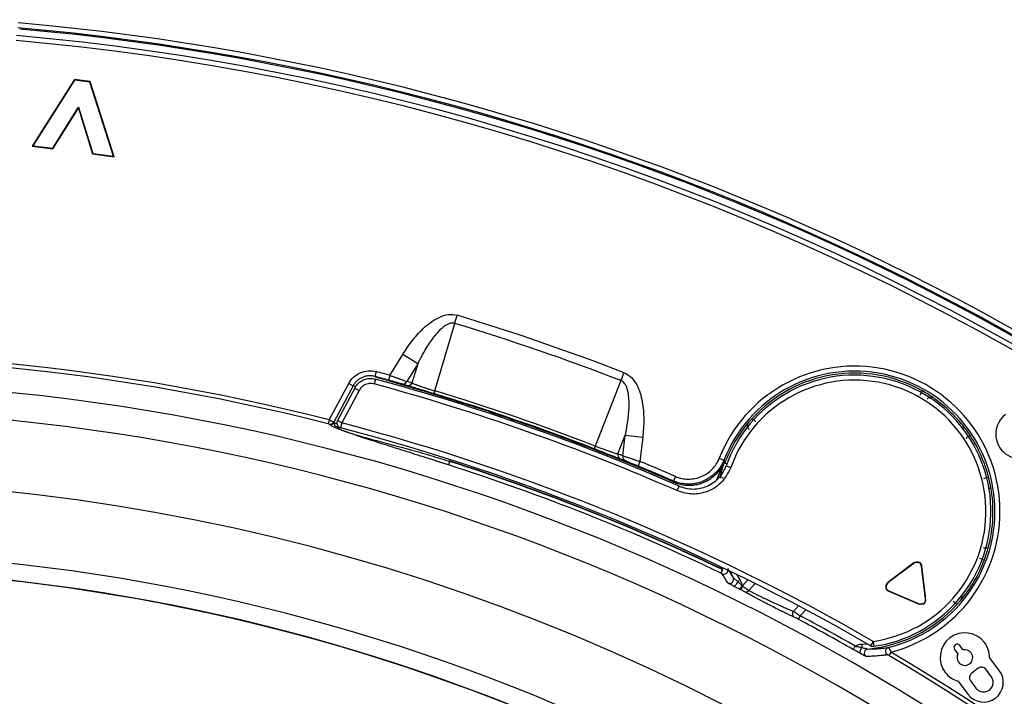
# Model space of a CAD drawing. Units: millimetres. Extents: x 69 to 1126, y 56 to 792.
# Drawn here: x 277 to 316, y 661 to 688 of the extents above; entities that cross this region are included whole.
import ezdxf

# ---------------------------------------------------------------- set-up
doc = ezdxf.new("R2010")
doc.units = ezdxf.units.MM
doc.layers.add('10', color=1, linetype='Continuous')
doc.styles.add('SLDTEXTSTYLE3', font='TXT', dxfattribs={"width": 0.7})
doc.dimstyles.new('SLDDIMSTYLE0', dxfattribs={"dimtxt": 12.733073, "dimasz": 12.733073, "dimexe": 0, "dimexo": 0.0625, "dimgap": 3.183268, "dimtad": 1, "dimdec": 1, "dimlfac": 1.25, "dimrnd": 1e-09, "dimzin": 12, "dimdsep": 46, "dimtxsty": 'SLDTEXTSTYLE3', "dimsah": 1, "dimcen": 0, "dimadec": 0, "dimazin": 3, "dimtfac": 1, "dimtdec": 1, "dimtofl": 0, "dimtmove": 0, "dimatfit": 3, "dimfxl": 1, "dimfrac": 2, "dimtolj": 1, "dimtzin": 12, "dimarcsym": 0})

# ---------------------------------------------------------------- blocks, each defined once
blk = doc.blocks.new('_D_2')
at = {"layer": '10'}
for p, q in [((352.15, 514.689), (432.286, 443.248)), ((418.221, 497.886), (408.362, 486.826)), ((420.295, 496.037), (418.221, 497.886)), ((408.362, 486.826), (410.435, 484.978)), ((447.945, 471.388), (450.018, 469.539)), ((450.018, 469.539), (440.159, 458.48)), ((440.159, 458.48), (438.085, 460.328))]:
    blk.add_line(p, q, dxfattribs=at)
blk.add_solid([(352.15, 514.689), (360.351, 504.754), (362.958, 507.678)], dxfattribs=at)
at = {"layer": '10', "char_height": 11.1125, "attachment_point": 1, "rotation": 318.283, "style": 'SLDTEXTSTYLE3'}
for s, insert in [('11.07', (419.968, 495.67)), ('%%c', (403.622, 487.911)), ('281.1', (414.129, 478.545))]:
    blk.add_mtext(s, dxfattribs=dict(at, insert=insert))

msp = doc.modelspace()

# ---------------------------------------------------------------- linework, layer by layer
at = {"color": 7, "linetype": 'Continuous', "lineweight": 25}
for p, q in [((279.1647, 685.8591), (277.4788, 683.2062)), ((279.1735, 685.8403), (277.5083, 683.22)), ((279.1735, 685.8403), (279.1647, 685.8591)), ((279.7936, 685.7774), (279.1647, 685.8591)), ((279.7803, 685.7615), (279.1735, 685.8403)), ((279.7803, 685.7615), (279.7936, 685.7774)), ((280.7208, 682.8028), (279.7803, 685.7615)), ((280.7458, 682.7819), (279.7936, 685.7774)), ((278.302, 683.1169), (279.3332, 684.7566)), ((278.3109, 683.0981), (279.3278, 684.7151)), ((279.3332, 684.7566), (279.3278, 684.7151)), ((279.3278, 684.7151), (279.8935, 682.8926)), ((279.3332, 684.7566), (279.9069, 682.9085)), ((277.5083, 683.22), (277.4788, 683.2062)), ((277.4788, 683.2062), (278.3109, 683.0981)), ((277.5083, 683.22), (278.302, 683.1169)), ((278.302, 683.1169), (278.3109, 683.0981)), ((279.9069, 682.9085), (279.8935, 682.8926)), ((279.8935, 682.8926), (280.7458, 682.7819)), ((279.9069, 682.9085), (280.7208, 682.8028)), ((280.7208, 682.8028), (280.7458, 682.7819)), ((293.5388, 673.4342), (294.3362, 676.1264)), ((291.7524, 674.0527), (292.2624, 674.8826)), ((292.8577, 674.5168), (292.2624, 674.8826)), ((292.8577, 674.5168), (292.4241, 673.8111)), ((292.8577, 674.5168), (292.6302, 673.7487)), ((291.206, 674.2029), (291.1536, 674.0099)), ((291.7524, 674.0527), (291.6988, 673.86)), ((289.3334, 672.2736), (290.1064, 673.7273)), ((290.2829, 673.6335), (289.5135, 672.1865)), ((290.3472, 673.5487), (289.656, 672.2488)), ((290.1064, 673.7273), (290.2829, 673.6335)), ((290.384, 673.5961), (290.2829, 673.6335)), ((290.3472, 673.5487), (290.5238, 673.4548)), ((291.1722, 673.9053), (291.1197, 673.7123)), ((300.9652, 673.8439), (299.9361, 671.2315)), ((290.5238, 673.4548), (289.8326, 672.1549)), ((295.1347, 672.7919), (295.1155, 672.7326)), ((295.839, 672.5609), (295.8194, 672.5018)), ((289.3334, 672.2736), (289.2939, 672.1187)), ((289.3327, 672.1067), (289.2939, 672.1187)), ((289.5173, 672.1778), (289.6103, 672.133)), ((289.8326, 672.1549), (289.656, 672.2488)), ((289.8326, 672.1549), (289.782, 671.9614)), ((306.0637, 672.1813), (306.0561, 672.1804)), ((300.8457, 670.9199), (301.1393, 671.6652)), ((301.0465, 670.8422), (301.1393, 671.6652)), ((301.1393, 671.6652), (301.8336, 671.5869)), ((301.8336, 671.5869), (301.7245, 670.619)), ((300.4453, 670.8844), (300.4224, 670.8264)), ((294.1337, 670.6213), (294.0879, 670.478)), ((294.1337, 670.6213), (294.1373, 670.6324)), ((294.1373, 670.6324), (294.167, 670.6883)), ((301.7245, 670.619), (301.6481, 670.4342)), ((304.7961, 669.9015), (305.0971, 670.6376)), ((304.8896, 670.7488), (305.0757, 670.6755)), ((305.0971, 670.6376), (304.907, 670.017)), ((305.1614, 670.4483), (305.3498, 670.3812)), ((303.1362, 670.0213), (303.0566, 669.8379)), ((304.9526, 670.0688), (304.9352, 669.9554)), ((303.0748, 669.7932), (303.05, 669.7361)), ((303.2813, 669.6352), (303.2011, 669.452)), ((312.6525, 666.5709), (311.6064, 665.7826)), ((312.6609, 666.5597), (311.6148, 665.7714)), ((312.6609, 666.5597), (312.6525, 666.5709)), ((305.0134, 666.3006), (304.9484, 666.1649)), ((305.0128, 666.3138), (304.9756, 666.4006)), ((312.9562, 666.4343), (312.9701, 666.436)), ((313.1159, 665.1343), (312.9562, 666.4343)), ((313.1173, 665.2378), (312.9701, 666.436)), ((306.0263, 665.8894), (305.8104, 665.6579)), ((306.0635, 665.4715), (306.318, 665.7444)), ((311.6148, 665.7714), (311.6064, 665.7826)), ((305.7976, 665.6556), (305.8104, 665.6579)), ((311.6539, 665.453), (311.6485, 665.4401)), ((311.6485, 665.4401), (312.8542, 664.9283)), ((311.6539, 665.453), (312.8596, 664.9412)), ((312.8596, 664.9412), (312.8542, 664.9283)), ((313.1159, 665.1343), (313.1173, 665.1345)), ((313.1173, 665.1345), (313.1173, 665.2378)), ((313.1173, 665.1345), (313.1173, 665.1115)), ((314.5058, 665.068), (314.5135, 665.069)), ((308.0495, 664.8541), (307.8449, 664.6347)), ((308.111, 664.4622), (308.3351, 664.7025)), ((308.111, 664.4622), (308.0359, 664.3211)), ((310.8042, 663.3321), (310.5707, 663.3144)), ((311.0202, 663.4383), (310.92, 663.2652)), ((311.0202, 663.4383), (311.0483, 663.2403)), ((311.7321, 663.0099), (311.6507, 662.8725)), ((314.2726, 663.1142), (314.4048, 662.9387)), ((314.6188, 663.1), (314.4866, 663.2755)), ((316.0576, 662.2741), (315.6675, 662.7918)), ((315.2185, 662.367), (314.9444, 662.1605)), ((315.738, 662.0331), (315.5182, 662.3249)), ((314.412, 661.8458), (314.8021, 661.328)), ((314.9023, 661.8608), (315.1222, 661.569))]:
    msp.add_line(p, q, dxfattribs=at)
at = {"color": 7, "linetype": 'Continuous', "lineweight": 25, "flags": 128}
for points in [[(294.3362, 676.1264), (294.3478, 676.1647), (294.3596, 676.2039), (294.3716, 676.2438), (294.3838, 676.2843), (294.3962, 676.3254), (294.4087, 676.3667), (294.4212, 676.4084), (294.4338, 676.4501)], [(300.9652, 673.8439), (300.9797, 673.8812), (300.9945, 673.9193), (301.0096, 673.9582), (301.0249, 673.9977), (301.0404, 674.0376), (301.056, 674.0779), (301.0718, 674.1184), (301.0876, 674.1591)], [(293.5388, 673.4342), (293.5317, 673.4107), (293.5253, 673.3892), (293.5195, 673.3702), (293.5147, 673.3541), (293.5108, 673.3412), (293.5079, 673.3317), (293.5061, 673.3258), (293.5055, 673.3237)], [(296.1586, 672.4539), (296.1541, 672.4404), (296.1414, 672.4028), (296.1387, 672.3949)], [(299.9361, 671.2315), (299.9272, 671.2085), (299.9191, 671.1876), (299.9119, 671.1691), (299.9058, 671.1535), (299.9009, 671.1409), (299.8973, 671.1316), (299.8951, 671.1259), (299.8943, 671.1238)], [(300.1317, 671.0078), (300.1265, 670.9946), (300.1121, 670.9576), (300.109, 670.9498)], [(305.0757, 670.6755), (305.0877, 670.6543), (305.0971, 670.6376)], [(303.0748, 669.7932), (303.0646, 669.8182), (303.0566, 669.8379)], [(305.3085, 666.2406), (305.3566, 666.1426), (305.4355, 665.9917)], [(305.7225, 665.8922), (305.6268, 666.0588), (305.6066, 666.0957)]]:
    msp.add_lwpolyline(points, dxfattribs=at)
at = {"color": 7, "linetype": 'Continuous', "lineweight": 25}
for radius in [112.3261, 111.4689]:
    msp.add_circle((268.2201, 589.5126), radius, dxfattribs=at)
for centre, radius, start, end in [((268.2201, 589.5126), 112.3876, 0, 180), ((268.2201, 589.5126), 111.6072, 0, 180), ((268.2201, 589.5126), 98.9965, 5.042758, 84.957242), ((268.2201, 589.5126), 98.7966, 5.042758, 84.957242), ((268.2201, 589.5126), 98.7532, 5.091471, 84.908529), ((268.2201, 589.5126), 98.2816, 36.449123, 84.966247), ((268.2201, 589.5126), 98.4815, 36.449123, 84.966247), ((268.2201, 589.5126), 90.8036, 68.77928, 73.22072), ((268.2201, 589.5126), 90.4655, 68.779285, 73.22072), ((268.2201, 589.5126), 85.4117, 75.688449, 149.373604), ((268.2201, 589.5126), 85.2519, 75.688449, 149.373604), ((310.2848, 668.6247), 5.7983, 284.45428, 158.51041), ((268.2201, 589.5126), 87.5542, 74.445096, 74.815127), ((268.2201, 589.5126), 87.7542, 74.445096, 74.815127), ((310.2848, 668.6247), 5.5983, 284.02607, 158.51041), ((310.2848, 668.6247), 5.4382, 278.07047, 160.40711), ((310.2848, 668.6247), 5.518, 60.58363, 137.72387), ((268.2201, 589.5126), 84.267, 0, 180), ((268.2201, 589.5126), 87.2581, 66.366112, 74.785444), ((268.2201, 589.5126), 87.4581, 66.366112, 74.785444), ((292.2596, 673.8874), 0.1814, 257.55941, 335.14251), ((292.4656, 673.8251), 0.1815, 257.42537, 335.11023), ((310.2848, 668.6247), 5.2382, 278.07047, 160.40711), ((268.2201, 589.5126), 87.5423, 68.788269, 73.211718), ((268.2201, 589.5126), 87.6577, 68.788269, 73.211727), ((268.2201, 589.5126), 87.5205, 71.604738, 72.090005), ((268.2201, 589.5126), 83.1641, 0, 180), ((289.3722, 672.262), 0.1602, 255.74346, 331.87402), ((289.3607, 672.1143), 0.029, 195.09421, 214.42583), ((289.3759, 672.2534), 0.1603, 255.8714, 331.85572), ((289.5408, 672.1934), 0.0282, 194.16021, 213.65384), ((289.8326, 672.1549), 0.2, 152, 180), ((289.8326, 672.1549), 0.2, 180, 255.34435), ((268.2201, 589.5126), 85.2217, 59.930869, 75.344352), ((268.2201, 589.5126), 85.4217, 59.930869, 75.344352), ((310.2848, 668.6247), 5.5249, 139.9414, 159.49811), ((310.2848, 668.6247), 5.518, 14.35731, 33.41637), ((268.2201, 589.5126), 87.5205, 66.531455, 68.395262), ((301.0224, 670.8787), 0.1815, 166.88978, 244.57463), ((301.2231, 670.801), 0.1814, 166.85749, 244.44059), ((268.2201, 589.5126), 84.9973, 64.39841, 72.281748), ((268.2201, 589.5126), 85.1478, 64.39841, 72.281748), ((268.2201, 589.5126), 85.1594, 64.402627, 72.281748), ((268.2201, 589.5126), 87.5542, 66.553965, 67.554904), ((268.2201, 589.5126), 87.7542, 66.553965, 67.554904), ((268.2201, 589.5073), 80.3319, 53.380779, 126.617794), ((268.2201, 589.5073), 77.4919, 270, 90), ((310.2848, 668.6247), 5.5249, 319.9414, 339.49811), ((268.2201, 589.5073), 76.8, 22.522674, 202.522674), ((268.2201, 589.5126), 76.8, 285.239973, 105.239973), ((303.8724, 666.8236), 1.2616, 328.5249, 336.11202), ((305.0707, 666.2817), 0.1603, 244.64512, 358.66408), ((299.5218, 671.9869), 7.9052, 314.0019, 314.12828), ((305.2944, 665.9161), 0.1602, 244.40899, 28.18104), ((304.9994, 666.0076), 0.8724, 325.25369, 336.20037), ((305.9446, 665.5484), 0.1417, 252.15696, 327.10824), ((310.2848, 668.6247), 5.518, 275.49982, 317.72387), ((307.9645, 664.5297), 0.1591, 138.6957, 229.69245), ((268.2201, 589.5126), 84.7444, 60.28058, 61.976499), ((268.2201, 589.5126), 84.9042, 60.280591, 61.976499), ((268.2201, 589.5126), 76.8, 105.239973, 285.239973), ((314.3796, 663.1948), 0.134, 37, 217), ((310.8299, 662.9728), 0.1602, 95.81896, 239.59101), ((311.0202, 663.4383), 0.2, 239.93241, 278.06892), ((311.681, 663.0381), 0.1601, 104.24303, 239.22801), ((268.2201, 589.5126), 85.4117, 345.688449, 59.373604), ((268.2201, 589.5126), 85.2519, 345.688449, 59.373604), ((315.4299, 661.8011), 0.786, 217, 37), ((315.4301, 661.801), 0.3856, 217.00001, 37.00001)]:
    msp.add_arc(centre, radius, start, end, dxfattribs=at)
for centre, major_axis, ratio, start_param, end_param in [((273.3515, 611.0252), (72.3108, -21.9146), 0.8663906, 1.5695801, 1.5724232), ((273.5133, 610.974), (72.4802, -21.9684), 0.8664412, 1.5696559, 1.5724988), ((277.285, 609.7378), (70.6063, -27.305), 0.8660503, 1.5691805, 1.5720247), ((204.8431, 422.0542), (96.2085, 248.6193), 0.5719618, 6.282529, 6.2839379), ((304.9471, 666.1632), (0.0549, -0.0264), 0.0344561, 0.0485325, 1.5644285), ((305.2889, 665.5988), (0.2205, -0.5614), 0.8627422, 1.3438038, 1.7618197), ((311.6912, 665.6529), (0.1155, 0.134), 0.8678021, 1.3259824, 1.9510313), ((305.7293, 665.4904), (0.213, -0.1055), 0.0509111, 0.6578395, 1.5654597), ((305.8281, 665.6373), (-0.072, 0.0825), 0.1050783, 1.2563319, 1.4348994), ((304.6917, 665.0099), (1.039, 0.9025), 0.4600917, 5.8655134, 5.8867838), ((312.9279, 665.0766), (-0.1813, 0.0259), 0.8954257, 1.2825998, 1.3129818), ((312.9763, 665.1056), (0.0195, 0.1625), 0.858988, 4.8511712, 4.9917342), ((308.0193, 664.3162), (0.2089, -0.1104), 0.0513844, 1.5183868, 2.4539047), ((310.5501, 662.7888), (0.5698, 0.197), 0.8570973, 1.2480488, 1.695503), ((311.6474, 662.872), (0.0484, -0.0285), 0.0374756, 1.5243238, 3.0955935)]:
    msp.add_ellipse(centre, major_axis=major_axis, ratio=ratio, start_param=start_param, end_param=end_param, dxfattribs=at)
for points, knots in [([(292.2624, 674.8826), (292.3866, 675.0848), (292.5202, 675.2797), (292.8123, 675.6499), (292.9712, 675.8264), (293.2369, 676.0644), (293.3295, 676.1387), (293.526, 676.2731), (293.6292, 676.3328), (293.8454, 676.4273), (293.9612, 676.463), (294.1969, 676.492), (294.3186, 676.4849), (294.4338, 676.4501)], [0, 0, 0, 0, 0.25, 0.25, 0.5, 0.5, 0.625, 0.625, 0.75, 0.75, 0.875, 0.875, 1, 1, 1, 1]), ([(294.3362, 676.1264), (294.3219, 676.1301), (294.2928, 676.1375), (294.2468, 676.1402), (294.199, 676.1367), (294.1493, 676.1265), (294.0978, 676.1097), (294.0445, 676.0864), (293.9894, 676.0564), (293.9326, 676.0199), (293.8741, 675.9767), (293.768, 675.8887), (293.6156, 675.7332), (293.4405, 675.5129), (293.2744, 675.2704), (293.1259, 675.0268), (293.009, 674.8146), (292.9211, 674.6456), (292.879, 674.56), (292.8577, 674.5168)], [0, 0, 0, 0, 0.0191196, 0.0387355, 0.0592548, 0.0810339, 0.1043711, 0.1295091, 0.1566417, 0.185923, 0.2174751, 0.2513952, 0.3657028, 0.5011622, 0.6191594, 0.7502347, 0.8748665, 0.9367372, 1, 1, 1, 1]), ([(290.1064, 673.7273), (290.2086, 673.9195), (290.3732, 674.0713), (290.7727, 674.244), (290.9959, 674.2599), (291.206, 674.2029)], [0, 0, 0, 0, 0.5, 0.5, 1, 1, 1, 1]), ([(291.1536, 674.0099), (291.1283, 674.0159), (291.0779, 674.028), (291.0011, 674.0362), (290.9252, 674.0372), (290.8515, 674.0307), (290.781, 674.0177), (290.7146, 673.9989), (290.6329, 673.9677), (290.5376, 673.9168), (290.4361, 673.8376), (290.3481, 673.7431), (290.3045, 673.6698), (290.2829, 673.6335)], [0, 0, 0, 0, 0.0762309, 0.1517127, 0.2258956, 0.2982642, 0.3683541, 0.4357642, 0.5001631, 0.6245301, 0.7505702, 0.8763589, 1, 1, 1, 1]), ([(290.3473, 673.5486), (290.3924, 673.6163), (290.4824, 673.7518), (290.6925, 673.8827), (290.9317, 673.946), (291.0921, 673.9189), (291.1722, 673.9053)], [0, 0, 0, 0, 0.2499487, 0.5001053, 0.7501965, 1, 1, 1, 1]), ([(291.1536, 674.0099), (291.1649, 674.0044), (291.2018, 673.992), (291.3245, 673.954), (291.4092, 673.9286), (291.6237, 673.8651), (291.7554, 673.8265), (292.0538, 673.7388), (292.221, 673.6897), (292.5902, 673.5803), (292.7932, 673.5198), (293.2171, 673.3922), (293.4399, 673.3244), (293.9075, 673.1806), (294.1496, 673.1053), (294.6369, 672.9517), (294.884, 672.8729), (295.1347, 672.7919)], [0, 0, 0, 0, 0.125, 0.125, 0.25, 0.25, 0.375, 0.375, 0.5, 0.5, 0.625, 0.625, 0.75, 0.75, 0.875, 0.875, 1, 1, 1, 1]), ([(291.7524, 674.0527), (291.7762, 674.0442), (291.8223, 674.028), (291.8887, 674.0043), (291.9497, 673.9826), (292.0054, 673.9627), (292.0555, 673.9449), (292.1004, 673.9289), (292.17, 673.9039), (292.2581, 673.8719), (292.3543, 673.8369), (292.4013, 673.8195), (292.4241, 673.8111)], [0, 0, 0, 0, 0.0877398, 0.1700617, 0.246966, 0.3184535, 0.3845249, 0.4451817, 0.5004257, 0.6760112, 0.842496, 1, 1, 1, 1]), ([(301.0876, 674.1591), (301.1998, 674.1155), (301.3001, 674.0462), (301.4679, 673.8782), (301.5372, 673.7788), (301.6494, 673.5712), (301.694, 673.4606), (301.766, 673.2338), (301.7933, 673.1182), (301.8561, 672.7671), (301.8727, 672.5301), (301.8749, 672.0586), (301.8602, 671.8228), (301.8336, 671.5869)], [0, 0, 0, 0, 0.125, 0.125, 0.25, 0.25, 0.375, 0.375, 0.5, 0.5, 0.75, 0.75, 1, 1, 1, 1]), ([(291.1197, 673.7123), (291.0546, 673.7226), (290.9244, 673.7431), (290.7467, 673.6838), (290.608, 673.5848), (290.5519, 673.4982), (290.5238, 673.4548)], [0, 0, 0, 0, 0.2796019, 0.5597732, 0.7795539, 1, 1, 1, 1]), ([(292.2205, 673.7102), (292.1942, 673.7182), (292.1623, 673.7276), (292.088, 673.7494), (292.0453, 673.7618), (291.9091, 673.801), (291.8048, 673.8305), (291.6988, 673.86)], [0, 0, 0, 0, 0.25, 0.25, 0.5, 0.5, 1, 1, 1, 1]), ([(293.5055, 673.3237), (293.4782, 673.3319), (293.4237, 673.3483), (293.3421, 673.3729), (293.2609, 673.3973), (293.1544, 673.4293), (293.0246, 673.4682), (292.8787, 673.512), (292.7433, 673.5525), (292.6218, 673.5889), (292.5135, 673.6215), (292.4553, 673.6391), (292.4261, 673.648)], [0, 0, 0, 0, 0.06191, 0.1238753, 0.1862235, 0.2492761, 0.3735446, 0.4994585, 0.6240228, 0.7496549, 0.8745442, 1, 1, 1, 1]), ([(292.6302, 673.7487), (292.636, 673.7465), (292.6477, 673.7419), (292.6712, 673.7304), (292.7168, 673.7124), (292.7904, 673.6832), (292.8916, 673.646), (293.0062, 673.6057), (293.1312, 673.5634), (293.2647, 673.5197), (293.4011, 673.4763), (293.4932, 673.4482), (293.5388, 673.4342)], [0, 0, 0, 0, 0.03149283, 0.06298952, 0.12580291, 0.25042004, 0.37703536, 0.50056872, 0.63075847, 0.75675506, 0.87946313, 1, 1, 1, 1]), ([(301.1393, 671.6652), (301.1442, 671.6885), (301.1539, 671.735), (301.1726, 671.8282), (301.2033, 671.9918), (301.2418, 672.2314), (301.2749, 672.5152), (301.2933, 672.8088), (301.291, 673.0909), (301.2638, 673.3314), (301.2211, 673.5076), (301.1746, 673.6301), (301.1168, 673.7274), (301.0485, 673.8025), (300.9921, 673.8305), (300.9652, 673.8439)], [0, 0, 0, 0, 0.0311696, 0.0623618, 0.1247817, 0.2495526, 0.3805342, 0.4990914, 0.6346511, 0.7492802, 0.8146064, 0.8708884, 0.9192374, 0.9614046, 1, 1, 1, 1]), ([(312.8967, 673.257), (312.9223, 673.3024), (312.9477, 673.3475), (312.984, 673.4119), (312.9947, 673.4308), (312.995, 673.4312)], [0, 0, 0, 0, 0.5, 0.5, 1, 1, 1, 1]), ([(314.5983, 672.0627), (314.5367, 672.1383), (314.4562, 672.2336), (314.2671, 672.4396), (314.1579, 672.5503), (313.8177, 672.8681), (313.5731, 673.0551), (313.4135, 673.1675)], [0, 0, 0, 0, 0.25, 0.25, 0.5, 0.5, 1, 1, 1, 1]), ([(289.3334, 672.2736), (289.3453, 672.268), (289.3686, 672.2569), (289.4016, 672.2412), (289.4311, 672.227), (289.4564, 672.2148), (289.4771, 672.2048), (289.4931, 672.1969), (289.5044, 672.1914), (289.5114, 672.1878), (289.5128, 672.1869), (289.5135, 672.1865)], [0, 0, 0, 0, 0.1284415, 0.2525448, 0.3723115, 0.4877439, 0.5988445, 0.7056164, 0.8080632, 0.9061894, 1, 1, 1, 1]), ([(294.0879, 670.478), (294.0281, 670.4971), (293.9086, 670.5353), (293.7296, 670.5924), (293.5509, 670.6494), (293.3725, 670.7062), (293.1064, 670.7909), (292.7558, 670.9023), (292.3295, 671.0378), (291.9178, 671.1688), (291.3936, 671.3362), (290.9104, 671.492), (290.4854, 671.6323), (290.1976, 671.7295), (289.9471, 671.8173), (289.7401, 671.8944), (289.5756, 671.961), (289.4662, 672.0111), (289.3974, 672.0483), (289.3555, 672.076), (289.3431, 672.0906), (289.3368, 672.0979)], [0, 0, 0, 0, 0.0249805, 0.0499423, 0.0749195, 0.0999462, 0.1250563, 0.1876179, 0.2500522, 0.3124832, 0.3750532, 0.4999442, 0.5628042, 0.6249905, 0.6876213, 0.7499992, 0.8120754, 0.8749334, 0.9164496, 0.958087, 1, 1, 1, 1]), ([(289.5173, 672.1778), (289.5172, 672.1668), (289.5169, 672.1437), (289.5252, 672.1086), (289.5425, 672.0713), (289.5816, 672.0203), (289.6553, 671.9603), (289.7875, 671.8894), (289.9124, 671.838), (290.007, 671.8041), (290.0464, 671.7903), (290.119, 671.7657), (290.2771, 671.715), (290.5284, 671.6399), (291.1886, 671.456), (291.9812, 671.2519), (292.825, 671.0161), (293.1863, 670.9116), (293.4745, 670.8258), (293.6944, 670.759), (293.914, 670.6911), (294.0607, 670.6445), (294.1337, 670.6213)], [0, 0, 0, 0, 0.0275607, 0.0576441, 0.0902088, 0.1251646, 0.1930943, 0.250301, 0.3128257, 0.3206471, 0.328468, 0.3441128, 0.3754111, 0.4379693, 0.5005576, 0.7497372, 0.8136373, 0.8748613, 0.906387, 0.9374277, 0.9688674, 1, 1, 1, 1]), ([(306.0561, 672.1804), (306.0489, 672.1707), (306.0355, 672.1524), (306.0224, 672.1224), (306.0125, 672.0867), (306.009, 672.0449), (306.018, 671.9934), (306.0405, 671.9413), (306.0703, 671.9116), (306.0844, 671.8976)], [0, 0, 0, 0, 0.134829, 0.253135, 0.354959, 0.5261644, 0.6716631, 0.8446441, 1, 1, 1, 1]), ([(306.0463, 671.9534), (306.0432, 671.957), (306.0209, 671.9832), (306.0132, 672.0455), (306.0238, 672.1221), (306.0504, 672.1616), (306.0637, 672.1813)], [0, 0, 0, 0, 0.0573897, 0.4228535, 0.7113726, 1, 1, 1, 1]), ([(314.6065, 671.9052), (314.6142, 671.9253), (314.629, 671.9639), (314.6238, 672.0199), (314.6068, 672.0484), (314.5983, 672.0627)], [0, 0, 0, 0, 0.3512474, 0.6755811, 1, 1, 1, 1]), ([(299.9361, 671.2315), (299.9615, 671.2217), (300.0125, 671.202), (300.0891, 671.1731), (300.1656, 671.1446), (300.2416, 671.1167), (300.3169, 671.0896), (300.391, 671.0633), (300.4787, 671.0328), (300.5772, 670.9996), (300.6791, 670.967), (300.7708, 670.9393), (300.8205, 670.9264), (300.8457, 670.9199)], [0, 0, 0, 0, 0.0688141, 0.1381657, 0.2082881, 0.2793937, 0.351672, 0.4252892, 0.5003899, 0.6238053, 0.7503729, 0.8736635, 1, 1, 1, 1]), ([(300.9445, 670.7148), (300.8906, 670.7356), (300.8266, 670.7605), (300.6785, 670.8182), (300.5943, 670.8511), (300.4132, 670.9218), (300.3139, 670.9606), (300.1091, 671.0404), (300.0026, 671.0818), (299.8943, 671.1238)], [0, 0, 0, 0, 0.25, 0.25, 0.5, 0.5, 0.75, 0.75, 1, 1, 1, 1]), ([(301.0465, 670.8422), (301.0598, 670.838), (301.0869, 670.8293), (301.1366, 670.8132), (301.194, 670.7946), (301.2596, 670.7733), (301.3393, 670.7472), (301.4405, 670.7136), (301.5719, 670.67), (301.671, 670.6369), (301.7245, 670.619)], [0, 0, 0, 0, 0.0934709, 0.1901648, 0.2901106, 0.3933346, 0.4998608, 0.637133, 0.8038523, 1, 1, 1, 1]), ([(301.6481, 670.4342), (301.5466, 670.4761), (301.4461, 670.5171), (301.2707, 670.5878), (301.196, 670.6175), (301.1449, 670.6373)], [0, 0, 0, 0, 0.5, 0.5, 1, 1, 1, 1]), ([(305.0757, 670.6755), (305.0619, 670.6424), (305.0342, 670.5761), (304.9839, 670.4807), (304.9276, 670.3892), (304.8653, 670.3024), (304.7977, 670.221), (304.7256, 670.1454), (304.6498, 670.0761), (304.5712, 670.0134), (304.4906, 669.9572), (304.4088, 669.9077), (304.3266, 669.8646), (304.2156, 669.8147), (304.0685, 669.7639), (303.8792, 669.7237), (303.6769, 669.7077), (303.4677, 669.7201), (303.2574, 669.7604), (303.1237, 669.812), (303.0566, 669.8379)], [0, 0, 0, 0, 0.04416, 0.0883679, 0.1324664, 0.1762982, 0.2197081, 0.2625461, 0.3046697, 0.3459463, 0.3862545, 0.4254858, 0.463545, 0.5003508, 0.5751135, 0.6545412, 0.7378221, 0.8239462, 0.9117523, 1, 1, 1, 1]), ([(303.0748, 669.7932), (303.1081, 669.7796), (303.1748, 669.7522), (303.2781, 669.7204), (303.383, 669.6955), (303.4887, 669.6783), (303.5944, 669.6687), (303.6991, 669.6664), (303.8019, 669.6712), (303.9021, 669.6827), (303.999, 669.7002), (304.092, 669.7233), (304.1807, 669.7513), (304.2946, 669.7949), (304.4348, 669.8635), (304.5973, 669.9699), (304.7517, 670.1028), (304.8908, 670.2608), (305.0107, 670.4395), (305.0682, 670.5715), (305.0971, 670.6376)], [0, 0, 0, 0, 0.0441437, 0.0883354, 0.132417, 0.1762297, 0.2196174, 0.2624289, 0.3045208, 0.3457595, 0.3860229, 0.425202, 0.463201, 0.4999385, 0.5746843, 0.654142, 0.7374926, 0.8237157, 0.9116367, 1, 1, 1, 1]), ([(303.1362, 670.0213), (303.2179, 669.9859), (303.3018, 669.9593), (303.4736, 669.9228), (303.5627, 669.9131), (303.7392, 669.9117), (303.8266, 669.9198), (303.9998, 669.9534), (304.0856, 669.9793), (304.3292, 670.0802), (304.4792, 670.1814), (304.7256, 670.4319), (304.8244, 670.583), (304.8896, 670.7488)], [0, 0, 0, 0, 0.125, 0.125, 0.25, 0.25, 0.375, 0.375, 0.5, 0.5, 0.75, 0.75, 1, 1, 1, 1]), ([(305.3498, 670.3812), (305.2363, 670.1609), (305.0094, 669.7208), (304.3905, 669.3708), (303.7555, 669.2762), (303.386, 669.3934), (303.2011, 669.452)], [0, 0, 0, 0, 0.27994173, 0.55931572, 0.77954867, 1, 1, 1, 1]), ([(303.2813, 669.6352), (303.3713, 669.6021), (303.5514, 669.5359), (303.8396, 669.5086), (304.1264, 669.5367), (304.4016, 669.6235), (304.6534, 669.7647), (304.8708, 669.9539), (305.0484, 670.1831), (305.1238, 670.3599), (305.1614, 670.4483)], [0, 0, 0, 0, 0.1249987, 0.2500809, 0.3746627, 0.4998638, 0.6246805, 0.7495557, 0.8746936, 1, 1, 1, 1]), ([(305.1098, 670.5597), (305.1129, 670.5586), (305.1192, 670.5562), (305.1551, 670.5428), (305.1887, 670.5302), (305.2012, 670.5256)], [0, 0, 0, 0, 0.385621, 0.7712419, 1, 1, 1, 1]), ([(315.4367, 669.9434), (315.4871, 669.9563), (315.5372, 669.9691), (315.6089, 669.9874), (315.63, 669.9928), (315.6304, 669.993)], [0, 0, 0, 0, 0.5, 0.5, 1, 1, 1, 1]), ([(305.0398, 669.9631), (305.0323, 669.9601), (305.0189, 669.9546), (305.0092, 669.9582), (305.0049, 669.9597)], [0, 0, 0, 0, 0.5596386, 1, 1, 1, 1]), ([(315.6239, 669.5364), (315.6428, 669.5434), (315.6802, 669.5573), (315.7116, 669.5807), (315.7147, 669.594), (315.7162, 669.6007)], [0, 0, 0, 0, 0.3376316, 0.6687593, 1, 1, 1, 1]), ([(312.7, 666.5975), (312.6907, 666.5934), (312.6739, 666.5861), (312.659, 666.5755), (312.6525, 666.5709)], [0, 0, 0, 0, 0.5599293, 1, 1, 1, 1]), ([(312.7731, 666.5975), (312.7505, 666.5953), (312.71, 666.5914), (312.6759, 666.5694), (312.6609, 666.5597)], [0, 0, 0, 0, 0.5578925, 1, 1, 1, 1]), ([(312.7, 666.5975), (312.7081, 666.5975), (312.7198, 666.5975), (312.7403, 666.5975), (312.7543, 666.5975), (312.7641, 666.5975), (312.7701, 666.5975), (312.7731, 666.5975)], [0, 0, 0, 0, 0.5423122, 0.7932765, 0.9014553, 0.951202, 1, 1, 1, 1]), ([(312.9562, 666.4343), (312.9503, 666.459), (312.9383, 666.5082), (312.8893, 666.561), (312.832, 666.5921), (312.7927, 666.5957), (312.7731, 666.5975)], [0, 0, 0, 0, 0.2814907, 0.5608817, 0.7802313, 1, 1, 1, 1]), ([(312.7731, 666.5975), (312.776, 666.5975), (312.7819, 666.5975), (312.7917, 666.5975), (312.8059, 666.5975), (312.8267, 666.5975), (312.8385, 666.5975), (312.8465, 666.5975)], [0, 0, 0, 0, 0.0478349, 0.0965704, 0.2040745, 0.4557141, 1, 1, 1, 1]), ([(312.9701, 666.436), (312.9659, 666.4556), (312.9576, 666.4947), (312.9186, 666.5564), (312.8738, 666.582), (312.8465, 666.5975)], [0, 0, 0, 0, 0.2820923, 0.5628661, 1, 1, 1, 1]), ([(305.2171, 666.3465), (305.2516, 666.2871), (305.3187, 666.1718), (305.3974, 666.0505), (305.4355, 665.9917)], [0, 0, 0, 0, 0.5150471, 1, 1, 1, 1]), ([(305.4664, 665.6374), (305.409, 665.667), (305.3544, 665.6956), (305.2644, 665.7449), (305.2291, 665.7656), (305.2252, 665.7716)], [0, 0, 0, 0, 0.5, 0.5, 1, 1, 1, 1]), ([(305.4355, 665.9917), (305.4368, 665.9901), (305.4395, 665.9866), (305.4503, 665.9761), (305.4658, 665.9617), (305.4866, 665.9432), (305.5124, 665.9207), (305.5434, 665.8941), (305.5794, 665.8636), (305.6054, 665.8418), (305.6191, 665.8303)], [0, 0, 0, 0, 0.077858, 0.1644658, 0.26336, 0.3768868, 0.5065425, 0.6532662, 0.8176373, 1, 1, 1, 1]), ([(305.6191, 665.8302), (305.6139, 665.8108), (305.6055, 665.7873), (305.5811, 665.7374), (305.5652, 665.7114), (305.5317, 665.6691), (305.5145, 665.6532), (305.4859, 665.6362), (305.4745, 665.6347), (305.4665, 665.6374)], [0, 0, 0, 0, 0.25, 0.25, 0.5, 0.5, 0.75, 0.75, 1, 1, 1, 1]), ([(305.6192, 665.8303), (305.6277, 665.8221), (305.6427, 665.8079), (305.6723, 665.7791), (305.7082, 665.7435), (305.7524, 665.6994), (305.7827, 665.6701), (305.7976, 665.6556)], [0, 0, 0, 0, 0.1427855, 0.2499473, 0.5000039, 0.75287, 1, 1, 1, 1]), ([(311.6148, 665.7714), (311.5913, 665.7481), (311.5494, 665.7066), (311.5431, 665.6484), (311.5404, 665.6229)], [0, 0, 0, 0, 0.5607262, 1, 1, 1, 1]), ([(311.5404, 665.6229), (311.5404, 665.6258), (311.5404, 665.6316), (311.5404, 665.6414), (311.5404, 665.6557), (311.5404, 665.6764), (311.5404, 665.6882), (311.5404, 665.6962)], [0, 0, 0, 0, 0.047778, 0.0964855, 0.2040019, 0.4557877, 1, 1, 1, 1]), ([(305.8098, 665.6409), (305.7919, 665.6049), (305.7738, 665.5693), (305.7466, 665.5178), (305.7377, 665.5021), (305.7358, 665.5007)], [0, 0, 0, 0, 0.5, 0.5, 1, 1, 1, 1]), ([(305.8098, 665.6409), (305.823, 665.6324), (305.8486, 665.6158), (305.8849, 665.5921), (305.9177, 665.5704), (305.9377, 665.5571), (305.9473, 665.5507)], [0, 0, 0, 0, 0.2778896, 0.5371794, 0.7778786, 1, 1, 1, 1]), ([(307.8615, 664.4083), (307.8405, 664.4179), (307.7986, 664.4369), (307.7298, 664.4689), (307.6571, 664.5033), (307.5801, 664.5401), (307.499, 664.5794), (307.3589, 664.648), (307.1503, 664.7516), (306.9174, 664.87), (306.7318, 664.9655), (306.5943, 665.037), (306.4603, 665.1074), (306.3165, 665.1838), (306.1686, 665.2636), (306.0217, 665.3445), (305.9414, 665.3905), (305.9011, 665.4135)], [0, 0, 0, 0, 0.0418914, 0.0834185, 0.1248093, 0.1662935, 0.2080998, 0.2504515, 0.3751827, 0.5001123, 0.5624461, 0.6250226, 0.6877242, 0.7499197, 0.8341086, 0.9168167, 1, 1, 1, 1]), ([(305.9473, 665.5507), (305.959, 665.5429), (305.9821, 665.5275), (306.0129, 665.5065), (306.0404, 665.4876), (306.0559, 665.4768), (306.0635, 665.4715)], [0, 0, 0, 0, 0.2633844, 0.5178093, 0.763328, 1, 1, 1, 1]), ([(306.0635, 665.4715), (306.08, 665.4626), (306.1135, 665.4446), (306.17, 665.415), (306.2322, 665.3829), (306.3005, 665.3482), (306.3746, 665.3109), (306.4695, 665.2638), (306.594, 665.2032), (306.7568, 665.1248), (306.8764, 665.0682), (306.9402, 665.038)], [0, 0, 0, 0, 0.0772132, 0.1568701, 0.2389994, 0.3236271, 0.4107772, 0.5004714, 0.6432513, 0.809754, 1, 1, 1, 1]), ([(311.5404, 665.6229), (311.5424, 665.6029), (311.5464, 665.5628), (311.5816, 665.4972), (311.6265, 665.4697), (311.6539, 665.453)], [0, 0, 0, 0, 0.2793428, 0.5595256, 1, 1, 1, 1]), ([(311.5404, 665.5502), (311.5404, 665.5582), (311.5404, 665.5699), (311.5404, 665.5903), (311.5404, 665.6042), (311.5404, 665.614), (311.5404, 665.6199), (311.5404, 665.6229)], [0, 0, 0, 0, 0.5429276, 0.7940686, 0.9019838, 0.9514617, 1, 1, 1, 1]), ([(311.5404, 665.5502), (311.5547, 665.5238), (311.5804, 665.4765), (311.6276, 665.4513), (311.6485, 665.4401)], [0, 0, 0, 0, 0.55777774, 1, 1, 1, 1]), ([(306.9402, 665.038), (306.9685, 665.0248), (307.025, 664.9983), (307.1095, 664.9589), (307.2069, 664.9142), (307.3165, 664.8643), (307.4535, 664.8024), (307.5957, 664.7396), (307.7338, 664.6802), (307.809, 664.6494), (307.8449, 664.6347)], [0, 0, 0, 0, 0.0834541, 0.1669409, 0.2504607, 0.3746288, 0.4997701, 0.6810144, 0.8477342, 1, 1, 1, 1]), ([(312.9333, 664.9262), (312.9304, 664.9262), (312.9245, 664.9262), (312.9147, 664.9262), (312.9003, 664.9262), (312.8793, 664.9262), (312.8674, 664.9262), (312.8593, 664.9262)], [0, 0, 0, 0, 0.04789228, 0.09668298, 0.20427678, 0.45593868, 1, 1, 1, 1]), ([(312.8596, 664.9412), (312.8715, 664.9368), (312.8953, 664.9281), (312.9207, 664.9268), (312.9333, 664.9262)], [0, 0, 0, 0, 0.49960348, 1, 1, 1, 1]), ([(312.9333, 664.9262), (312.9604, 664.9297), (313.0145, 664.9367), (313.075, 664.9863), (313.111, 665.0473), (313.1152, 665.0901), (313.1173, 665.1115)], [0, 0, 0, 0, 0.2795184, 0.5581372, 0.7783828, 1, 1, 1, 1]), ([(313.0064, 664.9262), (312.9984, 664.9262), (312.9866, 664.9262), (312.9661, 664.9262), (312.9521, 664.9262), (312.9422, 664.9262), (312.9363, 664.9262), (312.9333, 664.9262)], [0, 0, 0, 0, 0.54314606, 0.79414496, 0.90200929, 0.95144871, 1, 1, 1, 1]), ([(313.0064, 664.9262), (313.0334, 664.9409), (313.0816, 664.9672), (313.1063, 665.0159), (313.1173, 665.0374)], [0, 0, 0, 0, 0.5586905, 1, 1, 1, 1]), ([(313.1173, 665.1115), (313.1173, 665.1086), (313.1173, 665.1027), (313.1173, 665.0927), (313.1173, 665.0783), (313.1173, 665.0573), (313.1173, 665.0455), (313.1173, 665.0374)], [0, 0, 0, 0, 0.0479974, 0.0968433, 0.2044206, 0.4558171, 1, 1, 1, 1]), ([(314.5412, 665.2467), (314.5462, 665.2307), (314.5584, 665.1922), (314.5447, 665.1268), (314.5188, 665.0876), (314.5058, 665.068)], [0, 0, 0, 0, 0.2607787, 0.63032, 1, 1, 1, 1]), ([(314.5135, 665.069), (314.5235, 665.0832), (314.5371, 665.1024), (314.5462, 665.1262), (314.5566, 665.1573), (314.5606, 665.1978), (314.5557, 665.2406), (314.5498, 665.2547), (314.5497, 665.2549)], [0, 0, 0, 0, 0.2875426, 0.3904706, 0.4032775, 0.8033503, 0.9973873, 1, 1, 1, 1]), ([(307.8449, 664.6347), (307.8552, 664.6284), (307.8767, 664.6151), (307.9167, 664.5898), (307.948, 664.5696), (307.9644, 664.559)], [0, 0, 0, 0, 0.2996935, 0.6330205, 1, 1, 1, 1]), ([(310.3117, 663.2488), (310.2934, 663.217), (310.2723, 663.18), (310.2417, 663.1264), (310.2334, 663.1117), (310.2325, 663.11)], [0, 0, 0, 0, 0.5, 0.5, 1, 1, 1, 1]), ([(310.3117, 663.2488), (310.3215, 663.2467), (310.3413, 663.2422), (310.3823, 663.2337), (310.4365, 663.223), (310.4923, 663.2115), (310.5401, 663.203), (310.5646, 663.1971), (310.577, 663.194)], [0, 0, 0, 0, 0.10971119, 0.22200038, 0.45955676, 0.71813986, 0.85675346, 1, 1, 1, 1]), ([(310.577, 663.194), (310.5638, 663.1788), (310.549, 663.1586), (310.5213, 663.1105), (310.5087, 663.0828), (310.4924, 663.0315), (310.4889, 663.0083), (310.4908, 662.975), (310.4959, 662.9648), (310.5026, 662.9596)], [0, 0, 0, 0, 0.25, 0.25, 0.5, 0.5, 0.75, 0.75, 1, 1, 1, 1]), ([(310.7488, 662.8347), (310.7416, 662.8346), (310.7047, 662.8522), (310.6135, 662.8993), (310.5594, 662.9284), (310.5027, 662.9595)], [0, 0, 0, 0, 0.5, 0.5, 1, 1, 1, 1]), ([(310.5771, 663.1941), (310.6038, 663.1864), (310.6527, 663.1724), (310.7171, 663.1546), (310.7655, 663.142), (310.8003, 663.1336), (310.8095, 663.1326), (310.8136, 663.1321)], [0, 0, 0, 0, 0.283412, 0.5212024, 0.7156932, 0.8718805, 1, 1, 1, 1]), ([(310.8136, 663.1321), (310.8596, 663.1328), (310.9534, 663.1343), (311.0903, 663.1401), (311.2282, 663.1488), (311.3663, 663.1605), (311.5052, 663.1751), (311.5956, 663.1872), (311.6416, 663.1933)], [0, 0, 0, 0, 0.1509567, 0.3081949, 0.4717168, 0.6415239, 0.8176179, 1, 1, 1, 1]), ([(311.6416, 663.1933), (311.6421, 663.1926), (311.6432, 663.1913), (311.6488, 663.1808), (311.6574, 663.1636), (311.6711, 663.1357), (311.6955, 663.0866), (311.7182, 663.039), (311.7321, 663.0099)], [0, 0, 0, 0, 0.11805845, 0.24085082, 0.36852414, 0.5012146, 0.69629643, 1, 1, 1, 1]), ([(311.5991, 662.9005), (311.5543, 662.8944), (311.4663, 662.8823), (311.3319, 662.8672), (311.1705, 662.8524), (310.9801, 662.8398), (310.8248, 662.8363), (310.7488, 662.8347)], [0, 0, 0, 0, 0.1731951, 0.339861, 0.4999995, 0.7554763, 1, 1, 1, 1])]:
    msp.add_open_spline(points, degree=3, knots=knots, dxfattribs=at)
for points in [[(313.4135, 673.1675), (313.3166, 673.2358), (313.1592, 673.3386), (312.995, 673.4312)], [(313.1859, 673.1093), (313.2169, 673.1463), (313.2995, 673.2004), (313.3824, 673.1886), (313.4135, 673.1675)], [(295.839, 672.5609), (295.9456, 672.5255), (296.0521, 672.4898), (296.1586, 672.4539)], [(296.1586, 672.4539), (297.4944, 672.004), (298.8192, 671.5218), (300.1317, 671.0078)], [(316.3094, 672.4944), (315.9976, 672.2628), (315.8514, 671.854), (315.9459, 671.4772)], [(306.202, 672.3366), (306.1656, 672.2966), (306.0943, 672.2159), (306.0644, 672.1814), (306.0637, 672.1813)], [(306.35, 672.2021), (306.3114, 672.2371), (306.2348, 672.3068), (306.2023, 672.3363), (306.202, 672.3366)], [(314.8906, 671.6635), (314.7867, 671.8209), (314.6731, 671.9707), (314.5983, 672.0627)], [(314.7236, 671.5534), (314.7671, 671.5821), (314.8536, 671.6391), (314.8902, 671.6633), (314.8906, 671.6635)], [(315.9459, 671.4772), (316.1023, 670.8541), (316.7704, 670.5571), (317.3221, 670.8143)], [(300.1317, 671.0078), (300.2363, 670.9669), (300.3408, 670.9257), (300.4453, 670.8844)], [(315.7162, 669.6007), (315.6929, 669.7289), (315.664, 669.8616), (315.6304, 669.993)], [(315.617, 667.1806), (315.8279, 667.9668), (315.8621, 668.7999), (315.7162, 669.6007)], [(315.4091, 667.1797), (315.4595, 667.1662), (315.5629, 667.1507), (315.6128, 667.1668), (315.617, 667.1806)], [(315.4598, 666.6896), (315.5208, 666.8528), (315.5737, 667.0189), (315.617, 667.1806)], [(315.2725, 666.7597), (315.3212, 666.7414), (315.4182, 666.7052), (315.4594, 666.6898), (315.4598, 666.6896)], [(305.2252, 665.7716), (305.1424, 665.8977), (305.0689, 666.019), (305.002, 666.1369)], [(305.0259, 666.3127), (305.0216, 666.3131), (305.0172, 666.3134), (305.0128, 666.3138)], [(305.0134, 666.3006), (305.0132, 666.305), (305.013, 666.3094), (305.0128, 666.3138)], [(305.6191, 665.8303), (305.6486, 665.8479), (305.6855, 665.87), (305.7225, 665.8922)], [(305.7162, 665.5104), (305.6294, 665.5535), (305.5466, 665.5961), (305.4665, 665.6373)], [(305.7358, 665.5007), (305.7292, 665.5039), (305.7227, 665.5072), (305.7162, 665.5104)], [(314.2196, 665.0473), (314.2581, 665.0122), (314.3348, 664.9426), (314.3673, 664.913), (314.3676, 664.9127)], [(314.3676, 664.9127), (314.404, 664.9527), (314.4753, 665.0335), (314.5052, 665.068), (314.5058, 665.068)], [(307.9644, 664.559), (308.0104, 664.5294), (308.0607, 664.4958), (308.111, 664.4622)], [(315.47, 663.3862), (315.1423, 663.8211), (314.5241, 663.908), (314.0892, 663.5802)], [(310.5707, 663.3144), (310.573, 663.2713), (310.5753, 663.2284), (310.5771, 663.194)], [(314.0892, 663.5802), (313.6543, 663.2525), (313.5674, 662.6343), (313.8951, 662.1994)], [(315.6675, 662.7918), (315.6669, 663.005), (315.5985, 663.2157), (315.47, 663.3862)], [(310.5027, 662.9595), (310.4154, 663.0074), (310.3261, 663.0566), (310.2325, 663.11)], [(314.4048, 662.9387), (314.3502, 662.8346), (314.3563, 662.704), (314.4318, 662.6038)], [(314.9333, 662.9818), (314.8578, 663.0819), (314.734, 663.1238), (314.6188, 663.1)], [(314.8715, 662.542), (315.01, 662.6464), (315.0377, 662.8433), (314.9333, 662.9818)], [(314.4318, 662.6038), (314.5362, 662.4653), (314.733, 662.4377), (314.8715, 662.542)], [(313.8951, 662.1994), (314.0298, 662.0207), (314.2126, 661.9036), (314.412, 661.8458)], [(314.9444, 662.1605), (314.85, 662.0894), (314.8312, 661.9552), (314.9023, 661.8608)], [(315.5182, 662.3249), (315.447, 662.4193), (315.3128, 662.4381), (315.2185, 662.367)]]:
    msp.add_open_spline(points, degree=3, dxfattribs=at)

# ---------------------------------------------------------------- dimensions: what is measured, and where the dimension line sits
at = {"layer": '10'}
dim = msp.add_diameter_dim_2p(p1=(184.2903, 664.3359), p2=(352.15, 514.6892), dimstyle='SLDDIMSTYLE0', dxfattribs=at)
dim.commit()
dim.dimension.update_dxf_attribs({"geometry": '_D_2', "text_midpoint": (413.7372, 459.7844), "dimtype": 163})

doc.saveas('drawing.dxf')
